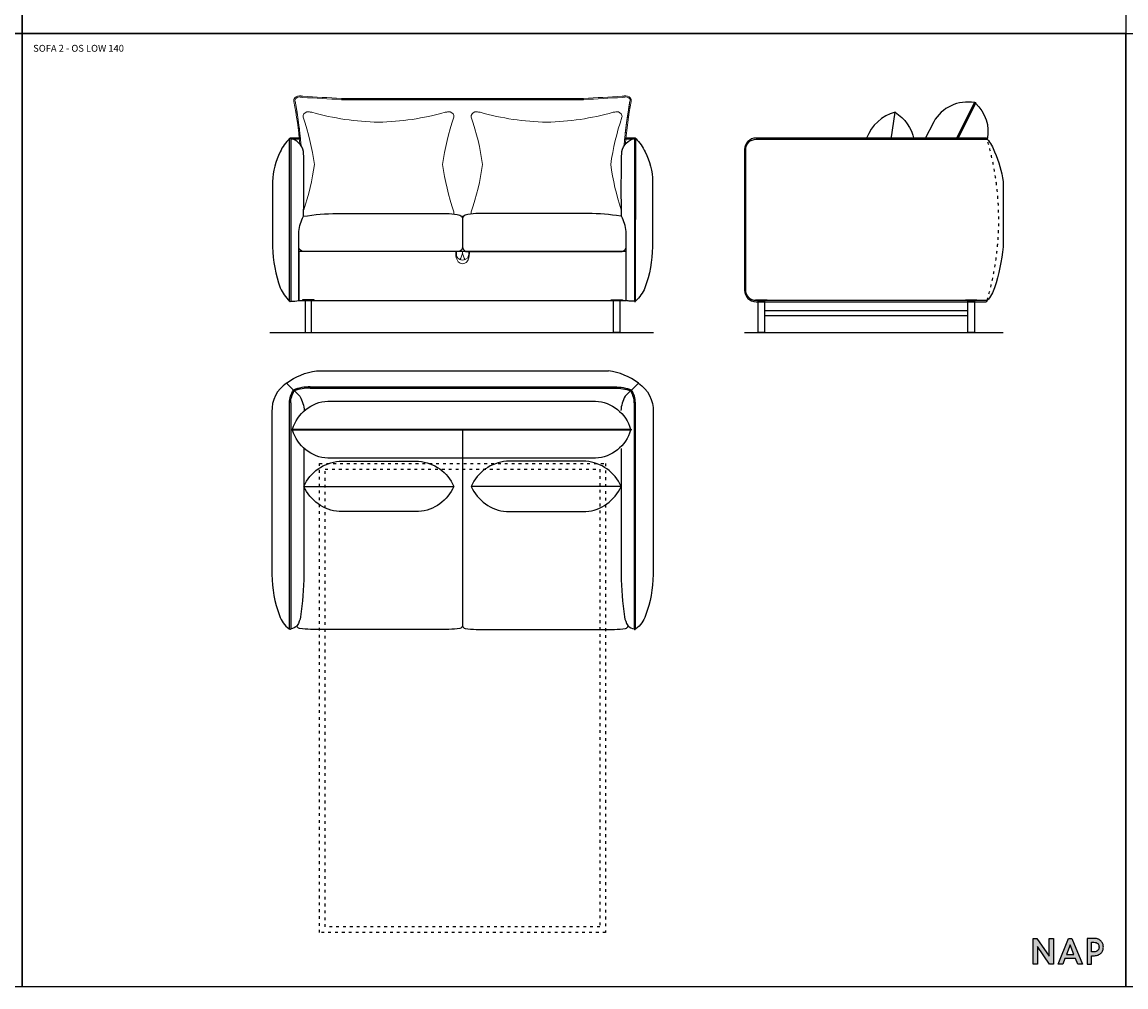
# Model space of a CAD drawing. Units: millimetres. Extents: x 1427 to 20724, y 2159 to 10492.
# Drawn here: x 6251 to 11075, y 2159 to 6375 of the extents above; entities that cross this region are included whole.
import ezdxf

# ---------------------------------------------------------------- set-up
doc = ezdxf.new("R2010")
doc.units = ezdxf.units.MM
doc.header["$MEASUREMENT"] = 0
doc.linetypes.add('DashDot', pattern=[6, 4, -1, 0, -1])
doc.linetypes.add('ZWCAD_ISO03W100', pattern=[30, 12, -18])
doc.layers.add('01 Gruba rysunkowa', color=4, linetype='Continuous', lineweight=35)
doc.layers.add('osie', color=7, linetype='DashDot', lineweight=13, true_color=0x004eff)
doc.layers.add('PIANKI', color=7, linetype='Continuous')
doc.styles.get("Standard").update_dxf_attribs({"font": 'txt.shx'})

msp = doc.modelspace()

# ---------------------------------------------------------------- hatches: boundary and pattern name
msp.add_hatch(color=256).paths.add_polyline_path([(10739.4, 2294), (10685.9, 2371), (10669.2, 2371), (10669.2, 2258.9), (10688.1, 2258.9), (10688.1, 2335.9), (10741.5, 2258.9), (10758.3, 2258.9), (10758.3, 2371), (10739.4, 2371)])
h = msp.add_hatch(color=256)
h.paths.add_polyline_path([(10839.4, 2371), (10823.9, 2371), (10778.4, 2258.9), (10799, 2258.9), (10808.6, 2283.8), (10854.6, 2283.8), (10864.3, 2258.9), (10884.9, 2258.9)])
h.paths.add_polyline_path([(10847.9, 2300.9), (10815.4, 2300.9), (10831.6, 2343.1)], flags=16)
h = msp.add_hatch(color=256)
edge = h.paths.add_edge_path()
edge.add_spline(control_points=[(10973.9, 2347.1), (10972.1, 2351.6), (10969.6, 2355.7), (10966.3, 2359.2)], knot_values=[7, 7, 7, 7, 8, 8, 8, 8], degree=3, periodic=0)
edge.add_spline(control_points=[(10966.3, 2359.2), (10965.9, 2359.5), (10965.6, 2359.9), (10965.3, 2360.2)], knot_values=[6, 6, 6, 6, 7, 7, 7, 7], degree=3, periodic=0)
edge.add_spline(control_points=[(10965.3, 2360.2), (10965.1, 2360.4), (10958.9, 2365.4), (10955, 2367.3)], knot_values=[5, 5, 5, 5, 6, 6, 6, 6], degree=3, periodic=0)
edge.add_spline(control_points=[(10955, 2367.3), (10955, 2367.3), (10954, 2367.7), (10954, 2367.7), (10953.4, 2368), (10952.8, 2368.3), (10952.2, 2368.5)], knot_values=[3.874991, 3.874991, 3.874991, 3.874991, 4.874991, 4.874991, 4.874991, 5, 5, 5, 5], degree=3, periodic=0)
edge.add_spline(control_points=[(10952.2, 2368.5), (10950.9, 2369), (10949.7, 2369.4), (10948.3, 2369.7)], knot_values=[3.624994, 3.624994, 3.624994, 3.624994, 3.874991, 3.874991, 3.874991, 3.874991], degree=3, periodic=0)
edge.add_spline(control_points=[(10948.3, 2369.7), (10947.7, 2369.9), (10947, 2370), (10946.3, 2370.2)], knot_values=[3.499995, 3.499995, 3.499995, 3.499995, 3.624994, 3.624994, 3.624994, 3.624994], degree=3, periodic=0)
edge.add_spline(control_points=[(10946.3, 2370.2), (10945.6, 2370.3), (10945, 2370.4), (10944.3, 2370.5)], knot_values=[3.374996, 3.374996, 3.374996, 3.374996, 3.499995, 3.499995, 3.499995, 3.499995], degree=3, periodic=0)
edge.add_spline(control_points=[(10944.3, 2370.5), (10942.9, 2370.7), (10941.4, 2370.9), (10940, 2370.9)], knot_values=[3.124999, 3.124999, 3.124999, 3.124999, 3.374996, 3.374996, 3.374996, 3.374996], degree=3, periodic=0)
edge.add_spline(control_points=[(10940, 2370.9), (10939.2, 2371), (10938.5, 2371), (10937.8, 2371), (10937.8, 2371), (10929.7, 2371), (10921.7, 2371)], knot_values=[2.500005, 2.500005, 2.500005, 2.500005, 2.625004, 2.625004, 2.625004, 3.124999, 3.124999, 3.124999, 3.124999], degree=3, periodic=0)
edge.add_spline(control_points=[(10921.7, 2371), (10913.6, 2371), (10905.6, 2371), (10905.6, 2371), (10905.6, 2371), (10905.6, 2343), (10905.6, 2314.9)], knot_values=[1.5, 1.5, 1.5, 1.5, 2.000005, 2.000005, 2.000005, 2.500005, 2.500005, 2.500005, 2.500005], degree=3, periodic=0)
edge.add_spline(control_points=[(10905.6, 2314.9), (10905.6, 2286.9), (10905.6, 2258.9), (10905.6, 2258.9), (10905.6, 2258.9), (10910.3, 2258.9), (10915, 2258.9)], knot_values=[0.5, 0.5, 0.5, 0.5, 1, 1, 1, 1.5, 1.5, 1.5, 1.5], degree=3, periodic=0)
edge.add_spline(control_points=[(10915, 2258.9), (10919.7, 2258.9), (10924.5, 2258.9), (10924.5, 2258.9), (10924.5, 2258.9), (10924.5, 2268), (10924.5, 2277.1)], knot_values=[14.499995, 14.499995, 14.499995, 14.499995, 14.999995, 14.999995, 14.999995, 15.5, 15.5, 15.5, 15.5], degree=3, periodic=0)
edge.add_spline(control_points=[(10924.5, 2277.1), (10924.5, 2286.2), (10924.5, 2295.3), (10924.5, 2295.3), (10924.5, 2295.3), (10927.8, 2295.3), (10931.1, 2295.3)], knot_values=[13.500005, 13.500005, 13.500005, 13.500005, 14, 14, 14, 14.499995, 14.499995, 14.499995, 14.499995], degree=3, periodic=0)
edge.add_spline(control_points=[(10931.1, 2295.3), (10934.4, 2295.3), (10937.8, 2295.3), (10937.8, 2295.3), (10943.7, 2295.3), (10949.2, 2296.3), (10954, 2298.4)], knot_values=[12, 12, 12, 12, 12.500005, 12.500005, 12.500005, 13.500005, 13.500005, 13.500005, 13.500005], degree=3, periodic=0)
edge.add_spline(control_points=[(10954, 2298.4), (10958.8, 2300.5), (10962.9, 2303.4), (10966.3, 2306.9)], knot_values=[11, 11, 11, 11, 12, 12, 12, 12], degree=3, periodic=0)
edge.add_spline(control_points=[(10966.3, 2306.9), (10969.6, 2310.4), (10972.1, 2314.5), (10973.9, 2319)], knot_values=[10, 10, 10, 10, 11, 11, 11, 11], degree=3, periodic=0)
edge.add_spline(control_points=[(10973.9, 2319), (10975.6, 2323.5), (10976.5, 2328.3), (10976.5, 2333.1)], knot_values=[9, 9, 9, 9, 10, 10, 10, 10], degree=3, periodic=0)
edge.add_spline(control_points=[(10976.5, 2333.1), (10976.5, 2337.9), (10975.6, 2342.6), (10973.9, 2347.1)], knot_values=[8, 8, 8, 8, 9, 9, 9, 9], degree=3, periodic=0)
edge = h.paths.add_edge_path(flags=16)
edge.add_spline(control_points=[(10924.5, 2333.1), (10924.5, 2343.5), (10924.5, 2353.8), (10924.5, 2353.8), (10924.5, 2353.8), (10927.1, 2353.8), (10929.7, 2353.8)], knot_values=[8.500005, 8.500005, 8.500005, 8.500005, 9, 9, 9, 9.499995, 9.499995, 9.499995, 9.499995], degree=3, periodic=0)
edge.add_spline(control_points=[(10929.7, 2353.8), (10932.3, 2353.8), (10934.9, 2353.8), (10934.9, 2353.8), (10938.9, 2353.8), (10942.3, 2353.3), (10945.2, 2352.4)], knot_values=[7, 7, 7, 7, 7.500005, 7.500005, 7.500005, 8.500005, 8.500005, 8.500005, 8.500005], degree=3, periodic=0)
edge.add_spline(control_points=[(10945.2, 2352.4), (10945.2, 2352.4), (10945.5, 2352.3), (10945.5, 2352.3)], knot_values=[6.00001, 6.00001, 6.00001, 6.00001, 7, 7, 7, 7], degree=3, periodic=0)
edge.add_spline(control_points=[(10945.5, 2352.3), (10948, 2351.4), (10950.2, 2350.2), (10952, 2348.6)], knot_values=[5, 5, 5, 5, 6, 6, 6, 6], degree=3, periodic=0)
edge.add_spline(control_points=[(10952, 2348.6), (10952.6, 2348), (10953.3, 2347.3), (10953.9, 2346.5)], knot_values=[4, 4, 4, 4, 5, 5, 5, 5], degree=3, periodic=0)
edge.add_spline(control_points=[(10953.9, 2346.5), (10956.4, 2343.3), (10957.7, 2338.7), (10957.7, 2333.1), (10957.7, 2326), (10955.8, 2321), (10952, 2317.6)], knot_values=[2, 2, 2, 2, 3, 3, 3, 4, 4, 4, 4], degree=3, periodic=0)
edge.add_spline(control_points=[(10952, 2317.6), (10948.1, 2314.2), (10942.4, 2312.5), (10934.9, 2312.5)], knot_values=[1, 1, 1, 1, 2, 2, 2, 2], degree=3, periodic=0)
edge.add_spline(control_points=[(10934.9, 2312.5), (10934.9, 2312.5), (10924.5, 2312.5), (10924.5, 2312.5), (10924.5, 2312.5), (10924.5, 2322.8), (10924.5, 2333.1)], knot_values=[9.499995, 9.499995, 9.499995, 9.499995, 10.499995, 10.499995, 10.499995, 11, 11, 11, 11], degree=3, periodic=0)

# ---------------------------------------------------------------- linework, layer by layer
at = {"color": 0}
for p, q in [((7467.7, 5868.4), (7422.5, 5868.4)), ((7429.3, 5864.9), (7467.5, 5864.9)), ((8930.1, 5868.4), (8889.5, 5868.4)), ((8889.7, 5864.9), (8923.5, 5864.9)), ((7334.4, 5018.4), (9010.9, 5018.4)), ((9408.6, 5018.4), (10538.6, 5018.4)), ((7538.1, 4851), (8813.3, 4851)), ((7406.6, 4797), (7465.3, 4740)), ((8944.8, 4797), (8886.2, 4740))]:
    msp.add_line(p, q, dxfattribs=at)
for points in [[(1426.6, 6325.3), (1426.6, 10491.8), (6250.9, 10491.8), (6250.9, 6325.3), (1426.6, 6325.3)], [(6250.9, 6325.3), (6250.9, 10491.8), (11075.2, 10491.8), (11075.2, 6325.3), (6250.9, 6325.3)], [(1426.6, 2158.9), (1426.6, 6325.3), (6250.9, 6325.3), (6250.9, 2158.9), (1426.6, 2158.9)], [(6250.9, 2158.9), (6250.9, 6325.3), (11075.2, 6325.3), (11075.2, 2158.9), (6250.9, 2158.9)], [(11075.2, 2158.9), (11075.2, 6325.3), (15899.5, 6325.3), (15899.5, 2158.9), (11075.2, 2158.9)], [(10758.3, 2258.9), (10741.5, 2258.9), (10688.1, 2335.9), (10688.1, 2258.9), (10669.2, 2258.9), (10669.2, 2371), (10685.9, 2371), (10739.4, 2294), (10739.4, 2371), (10758.3, 2371), (10758.3, 2258.9)], [(10884.9, 2258.9), (10864.3, 2258.9), (10854.6, 2283.8), (10808.6, 2283.8), (10799, 2258.9), (10778.4, 2258.9), (10823.9, 2371), (10839.4, 2371), (10884.9, 2258.9)], [(10815.4, 2300.9), (10847.9, 2300.9), (10831.6, 2343.1), (10815.4, 2300.9)]]:
    msp.add_lwpolyline(points)
at = {"lineweight": -2}
for points in [[(7646.7, 6041.8), (8705.1, 6041.8)], [(7646.7, 6036.8), (8705.1, 6036.8)]]:
    msp.add_lwpolyline(points, dxfattribs=at)
at = {"color": 0}
for points in [[(10413.3, 6023.3, 0.316074), (10235, 5939.8), (10197, 5863.4)], [(10337.6, 5871), (10413.3, 6023.3, -0.414214), (10416.6, 6024.4), (10416.6, 6024.4, -0.414214), (10417.7, 6021.1), (10343.3, 5871.3)], [(10417.7, 6021.1, -0.260974), (10469.1, 5861.7)], [(10066.2, 5981.3, 0.241388), (9942, 5868.4)], [(10048.8, 5863.4), (10066.2, 5981.3, -0.203779), (10148.9, 5863.4, -0.203779)], [(7420, 5865.9, 0.111276), (7379.1, 5807.8, 0.115768), (7345.9, 5678.4), (7345.9, 5393.4, 0.085178), (7379.1, 5214.1, 0.109967), (7420, 5155.9, 0.173718)], [(7460.9, 5160.7), (7460.9, 5160.7), (7460.9, 5460.5, -0.093485), (7480.8, 5526.5, 0.009412), (7482.6, 5699.6), (7482.4, 5729.3, 0.025297), (7480.6, 5810.3, 0.298143), (7425, 5865.9)], [(8890.9, 5160.7), (8890.9, 5160.7), (8890.9, 5460.5, 0.093485), (8871.1, 5526.5, -0.009412), (8870, 5699.6), (8870.3, 5729.3, -0.025297), (8872.1, 5810.2, -0.298143), (8927.6, 5865.9)], [(8932.6, 5865.9, -0.111276), (8973.5, 5807.8, -0.115768), (9006.7, 5678.4), (9005.9, 5393.4, -0.085178), (8972.7, 5214.1, -0.109967), (8931.9, 5155.9, -0.173718)], [(10468.6, 5863.4, -0.119012), (10500.4, 5807.8, -0.078766), (10538.6, 5678.4), (10538.6, 5393.4, -0.057934), (10500.4, 5214.1, -0.121097), (10468.6, 5158.4, -0.173718)], [(7480.8, 5526.5, -0.041135), (7627.3, 5538.4), (8118, 5538.4, -0.054907), (8164.4, 5531.1, -0.285155), (8175.9, 5518.7), (8175.9, 5393.7, -0.292686), (8162.5, 5373.4), (7478.1, 5373.4, -0.213663), (7460.9, 5387.8, -0.213663)], [(8867, 5527.2, 0.039982), (8724.6, 5538.4), (8233.9, 5538.4, 0.054907), (8187.4, 5531.1, 0.285155), (8175.9, 5518.7), (8175.9, 5393.7, 0.292686), (8189.3, 5373.4), (8873.8, 5373.4, 0.213663), (8890.9, 5387.8, 0.213663)], [(7425, 5155.9, 0.092219), (7460.9, 5158.4)], [(8908.4, 5155.9, -0.066597), (8890.9, 5158.4)], [(8926.9, 5155.9, -0.092219), (8890.9, 5158.4)], [(7406.6, 4797, -0.135119), (7538.1, 4851, -0.124545)], [(8944.8, 4797, 0.135119), (8813.3, 4851, 0.124545)], [(7406.6, 4797, 0.270834), (7343, 4672.3, -6.119951)], [(7510, 4781, 0.107717), (7437.2, 4767.3, 7.14283)], [(7509.9, 4776, 0.105417), (7440.5, 4763.3)], [(8841.4, 4781, -0.107717), (8914.3, 4767.3, -7.14283)], [(8841.6, 4776, -0.105417), (8910.9, 4763.3)], [(8944.8, 4797, -0.270834), (9008.5, 4672.3, 6.119951)], [(7420, 4711, -0.142171), (7437.2, 4767.3, -0.156266)], [(7425, 4710.9, -0.138315), (7440.5, 4763.3)], [(7465.3, 4740, -0.111632), (7483.8, 4676.1, -0.173534)], [(8886.2, 4740, 0.109271), (8867.8, 4677.5, 0.173534)], [(8926.4, 4710.9, 0.138315), (8910.9, 4763.3)], [(8931.4, 4711, 0.142171), (8914.3, 4767.3, 0.156266)], [(7425, 4711), (7425, 3723.5, -0.414214), (7422.5, 3721), (7422.5, 3721, -0.414214), (7420, 3723.5), (7420, 4711)], [(7433.3, 4596.6, -0.316074), (7587.4, 4719.1), (8756.3, 4719.1, -0.316074), (8910.4, 4596.6, -1.724339)], [(8926.4, 4711), (8926.4, 3723.5, 0.414214), (8928.9, 3721), (8928.9, 3721, 0.414214), (8931.4, 3723.5), (8931.4, 4711)], [(7343, 4672.3), (7342.5, 3961, 0.085178), (7375.7, 3781.6, 0.155198), (7417.7, 3724.4)], [(9008.5, 4672.3), (9008.9, 3961, -0.085178), (8975.7, 3781.6, -0.155198), (8933.7, 3724.4)], [(8910.4, 4591.6, -0.316074), (8756.3, 4469.1), (7587.4, 4469.1, -0.316074), (7433.3, 4591.6, -1.724339)], [(8175.9, 4591.6), (8175.9, 3737.4, -0.285155), (8164.4, 3724.9, -0.021199), (8116.4, 3721), (8116.4, 3721), (7511.8, 3721), (7511.8, 3721, -0.021199), (7463.8, 3724.9, -0.285155), (7452.3, 3737.4)], [(8175.9, 4591.6), (8175.9, 3737.4, 0.285155), (8187.4, 3724.9, 0.021199), (8235.4, 3721), (8235.4, 3721), (8840.1, 3721), (8840.1, 3721, 0.021199), (8888.1, 3724.9, 0.285155), (8899.6, 3737.4)], [(7482.5, 4513.2), (7482.5, 3961, -0.033943), (7467.7, 3776.7, -0.118179), (7452.9, 3738.3)], [(8868.9, 4511.7), (8868.9, 3961, 0.033943), (8883.7, 3776.7, 0.118179), (8898.6, 3738.3)], [(7483, 4346.2, -0.277077), (7637.1, 4456.2), (7810.5, 4456.2), (7983.8, 4456.2, -0.277077), (8138, 4346.2, -1.724339)], [(8868.9, 4346.2, 0.277077), (8714.8, 4456.2), (8541.4, 4456.2), (8368.1, 4456.2, 0.277077), (8213.9, 4346.2, 1.724339)], [(7417.7, 3724.4, 0.116914), (7420, 3723.5)], [(7452.9, 3738.3, -0.242412), (7425, 3723.5)], [(8898.6, 3738.3, 0.242412), (8926.4, 3723.5)], [(8933.7, 3724.4, -0.116914), (8931.4, 3723.5)]]:
    msp.add_lwpolyline(points, format="xyb", dxfattribs=at)
for points in [[(7422.5, 5868.4), (7422.5, 5868.4, -0.414214), (7425, 5865.9), (7425, 5155.9, -0.414214), (7422.5, 5153.4), (7422.5, 5153.4, -0.414214), (7420, 5155.9), (7420, 5865.9, -0.414214)], [(8930.1, 5868.4), (8930.1, 5868.4, 0.414214), (8927.6, 5865.9), (8926.9, 5155.9, 0.414214), (8929.4, 5153.4), (8929.4, 5153.4, 0.414214), (8931.9, 5155.9), (8932.6, 5865.9, 0.414214)], [(10463.6, 5158.4), (9458.6, 5158.4, -0.414214), (9413.6, 5203.4), (9413.6, 5818.4, -0.414214), (9458.6, 5863.4), (10463.6, 5863.4), (10468.6, 5863.4, 0.414214), (10463.6, 5868.4), (9458.6, 5868.4, 0.414214), (9408.6, 5818.4), (9408.6, 5203.4, 0.414214), (9458.6, 5153.4), (10463.6, 5153.4, 0.414214), (10468.6, 5158.4)], [(8910.4, 4591.6), (7433.3, 4591.6, -0.414214), (7430.8, 4594.1), (7430.8, 4594.1, -0.414214), (7433.3, 4596.6), (8910.4, 4596.6, -0.414214), (8912.9, 4594.1), (8912.9, 4594.1, -0.414214)], [(8138, 4346.2, -0.277067), (7983.8, 4236.2), (7810.5, 4236.2), (7637.1, 4236.2, -0.27708), (7483, 4346.2)], [(8213.9, 4346.2, 0.277067), (8368.1, 4236.2), (8541.4, 4236.2), (8714.8, 4236.2, 0.27708), (8868.9, 4346.2)]]:
    msp.add_lwpolyline(points, format="xyb", close=True, dxfattribs=at)
msp.add_lwpolyline([(7460.9, 5158.4), (8890.9, 5158.4), (8890.9, 5373.4), (7460.9, 5373.4)], close=True, dxfattribs=at)
at = {"color": 0, "linetype": 'Continuous', "lineweight": 5}
for points in [[(8175.9, 5319.5, -0.224832), (8156.6, 5327.7, -0.146731), (8145.9, 5365.3), (8145.9, 5373.1)], [(8152.9, 5345.9, -0.107575), (8148.9, 5365.3), (8148.9, 5373.1)], [(8175.9, 5319.5, 0.224832), (8195.3, 5327.7, 0.146731), (8205.9, 5365.3), (8205.9, 5373.1)], [(8199, 5345.9, 0.107575), (8202.9, 5365.3), (8202.9, 5373.1)]]:
    msp.add_lwpolyline(points, format="xyb", dxfattribs=at)
at = {"color": 0}
for points in [[(7509.9, 4781), (8841.6, 4781)], [(7509.9, 4776), (8841.6, 4776)]]:
    msp.add_lwpolyline(points, dxfattribs=at)
for points, knots in [([(10924.5, 2258.9), (10924.5, 2258.9), (10905.6, 2258.9), (10905.6, 2258.9), (10905.6, 2258.9), (10905.6, 2371), (10905.6, 2371), (10905.6, 2371), (10937.8, 2371), (10937.8, 2371), (10943.7, 2371), (10949.2, 2369.9), (10954, 2367.7), (10954, 2367.7), (10955, 2367.3), (10955, 2367.3), (10958.9, 2365.4), (10965.1, 2360.4), (10965.3, 2360.2), (10965.6, 2359.9), (10965.9, 2359.5), (10966.3, 2359.2), (10969.6, 2355.7), (10972.1, 2351.6), (10973.9, 2347.1), (10975.6, 2342.6), (10976.5, 2337.9), (10976.5, 2333.1), (10976.5, 2328.3), (10975.6, 2323.5), (10973.9, 2319), (10972.1, 2314.5), (10969.6, 2310.4), (10966.3, 2306.9), (10962.9, 2303.4), (10958.8, 2300.5), (10954, 2298.4), (10949.2, 2296.3), (10943.7, 2295.3), (10937.8, 2295.3), (10937.8, 2295.3), (10924.5, 2295.3), (10924.5, 2295.3), (10924.5, 2295.3), (10924.5, 2258.9), (10924.5, 2258.9)], [0, 0, 0, 0, 1, 1, 1, 2, 2, 2, 3, 3, 3, 4, 4, 4, 5, 5, 5, 6, 6, 6, 7, 7, 7, 8, 8, 8, 9, 9, 9, 10, 10, 10, 11, 11, 11, 12, 12, 12, 13, 13, 13, 14, 14, 14, 15, 15, 15, 15]), ([(10924.5, 2312.5), (10924.5, 2312.5), (10934.9, 2312.5), (10934.9, 2312.5), (10942.4, 2312.5), (10948.1, 2314.2), (10952, 2317.6), (10955.8, 2321), (10957.7, 2326), (10957.7, 2333.1), (10957.7, 2338.7), (10956.4, 2343.3), (10953.9, 2346.5), (10953.3, 2347.3), (10952.6, 2348), (10952, 2348.6), (10950.2, 2350.2), (10948, 2351.4), (10945.5, 2352.3), (10945.5, 2352.3), (10945.2, 2352.4), (10945.2, 2352.4), (10942.3, 2353.3), (10938.9, 2353.8), (10934.9, 2353.8), (10934.9, 2353.8), (10924.5, 2353.8), (10924.5, 2353.8), (10924.5, 2353.8), (10924.5, 2312.5), (10924.5, 2312.5)], [0, 0, 0, 0, 1, 1, 1, 2, 2, 2, 3, 3, 3, 4, 4, 4, 5, 5, 5, 6, 6, 6, 7, 7, 7, 8, 8, 8, 9, 9, 9, 10, 10, 10, 10])]:
    msp.add_open_spline(points, degree=3, knots=knots)
at = {"layer": '01 Gruba rysunkowa', "color": 0, "linetype": 'Continuous', "lineweight": 5}
for points in [[(8175.9, 5334.3), (8175.9, 5334.3, -0.398932), (8145.9, 5365.3)], [(8164.8, 5336.8, 0.087294), (8175.9, 5368.4), (8175.9, 5373.1)], [(8187, 5336.8, -0.087294), (8175.9, 5368.4), (8175.9, 5373.1)], [(8175.9, 5334.3), (8175.9, 5334.3, 0.398932), (8205.9, 5365.3)]]:
    msp.add_lwpolyline(points, format="xyb", dxfattribs=at)
at = {"layer": 'osie', "color": 0, "linetype": 'ByBlock'}
for points in [[(7464.4, 5842.9, 0.024245), (7439.3, 6028.3, -0.114404), (7438.9, 6037, -0.311193), (7462.7, 6053.1, -0.034351), (7477.7, 6051.1, 0.001085), (7646.7, 6041.8, 0.001085)], [(7476.8, 6046.2, 0.034113), (7462.5, 6048.1, 0.303099), (7443.8, 6035.6, 0.109842), (7444.2, 6029.4, -0.025285), (7470, 5835.5)], [(7469.3, 5843.3, 0.024274), (7444.2, 6029.4, -0.109842), (7443.8, 6035.6, -0.303099), (7462.5, 6048.1, -0.034854), (7477.1, 6046.1, 0.001088), (7646.5, 6036.8)], [(8887.5, 5842.9, -0.024245), (8912.6, 6028.3, 0.114404), (8912.9, 6037, 0.311193), (8889.2, 6053.1, 0.034351), (8874.2, 6051.1, -0.001085), (8705.1, 6041.8, -0.001085)], [(8882.5, 5843.3, -0.024274), (8907.7, 6029.4, 0.109842), (8908.1, 6035.6, 0.303099), (8889.3, 6048.1, 0.034854), (8874.8, 6046.1, -0.001088), (8705.4, 6036.8)], [(8875.1, 6046.2, -0.034113), (8889.3, 6048.1, -0.303099), (8908.1, 6035.6, -0.109842), (8907.7, 6029.4, 0.025285), (8881.9, 5835.5)], [(8137.2, 5536.7, 0.030497), (8138.1, 5539.3, 0.164596), (8137.5, 5546.7, -0.0454), (8088.6, 5753.1, -0.0454), (8137.5, 5959.4, 0.164596), (8138.1, 5966.9, 0.361145), (8114.3, 5983, -0.015172), (8099.3, 5981, -0.064125), (7808.6, 5938.1, -0.064125), (7517.8, 5981, -0.015172), (7502.8, 5983, 0.361145), (7479, 5966.9, 0.164596), (7479.6, 5959.4, -0.0454), (7528.6, 5753.1, -0.04359), (7482.3, 5554.8)], [(8214.7, 5536.7, -0.030497), (8213.8, 5539.3, -0.164596), (8214.3, 5546.7, 0.0454), (8263.3, 5753.1, 0.0454), (8214.3, 5959.4, -0.164596), (8213.8, 5966.9, -0.361145), (8237.5, 5983, 0.015172), (8252.6, 5981, 0.064125), (8543.3, 5938.1, 0.064125), (8834, 5981, 0.015172), (8849.1, 5983, -0.361145), (8872.8, 5966.9, -0.164596), (8872.3, 5959.4, 0.0454), (8823.3, 5753.1, 0.04359), (8869.6, 5554.8)]]:
    msp.add_lwpolyline(points, format="xyb", dxfattribs=at)
msp.add_arc((8154.6, 5538.4), 25.3, 321.9386, 338.6709, dxfattribs=at)
at = {"layer": 'PIANKI', "color": 0, "linetype": 'ZWCAD_ISO03W100'}
msp.add_lwpolyline([(10468.6, 5863.4, -0.144071), (10468.6, 5158.4, -5.234237)], format="xyb", dxfattribs=at)
at = {"layer": 'PIANKI', "color": 0}
for points in [[(7476.9, 5158.4), (7526.9, 5158.4), (7526.9, 5161.4), (7476.9, 5161.4)], [(7515.9, 5158.4), (7487.9, 5158.4), (7487.9, 5018.4), (7515.9, 5018.4)], [(8874.9, 5158.4), (8824.9, 5158.4), (8824.9, 5161.4), (8874.9, 5161.4)], [(8835.9, 5158.4), (8863.9, 5158.4), (8863.9, 5018.4), (8835.9, 5018.4)], [(9506.9, 5158.4), (9456.9, 5158.4), (9456.9, 5161.4), (9506.9, 5161.4)], [(9467.9, 5158.4), (9495.9, 5158.4), (9495.9, 5018.4), (9467.9, 5018.4)], [(10423.9, 5158.4), (10373.9, 5158.4), (10373.9, 5161.4), (10423.9, 5161.4)], [(10384.9, 5158.4), (10412.9, 5158.4), (10412.9, 5018.4), (10384.9, 5018.4)], [(10384.9, 5113.4), (9495.9, 5113.4), (9495.9, 5093.4), (10384.9, 5093.4)]]:
    msp.add_lwpolyline(points, close=True, dxfattribs=at)
at = {"layer": 'PIANKI', "color": 0, "linetype": 'ZWCAD_ISO03W100'}
for points in [[(8800.9, 4446), (8800.9, 2396), (7550.9, 2396), (7550.9, 4446)], [(8775.9, 4421), (8775.9, 2421), (7575.9, 2421), (7575.9, 4421)]]:
    msp.add_lwpolyline(points, close=True, dxfattribs=at)

# ---------------------------------------------------------------- texts
at = {"insert": (6299.6, 6275.7), "char_height": 30, "width": 2280.644, "attachment_point": 1}
msp.add_mtext('{\\A1;\\fLato|b0|i0|c238|p0;SOFA 2 - OS LOW 140}', dxfattribs=at)

doc.saveas('drawing.dxf')
